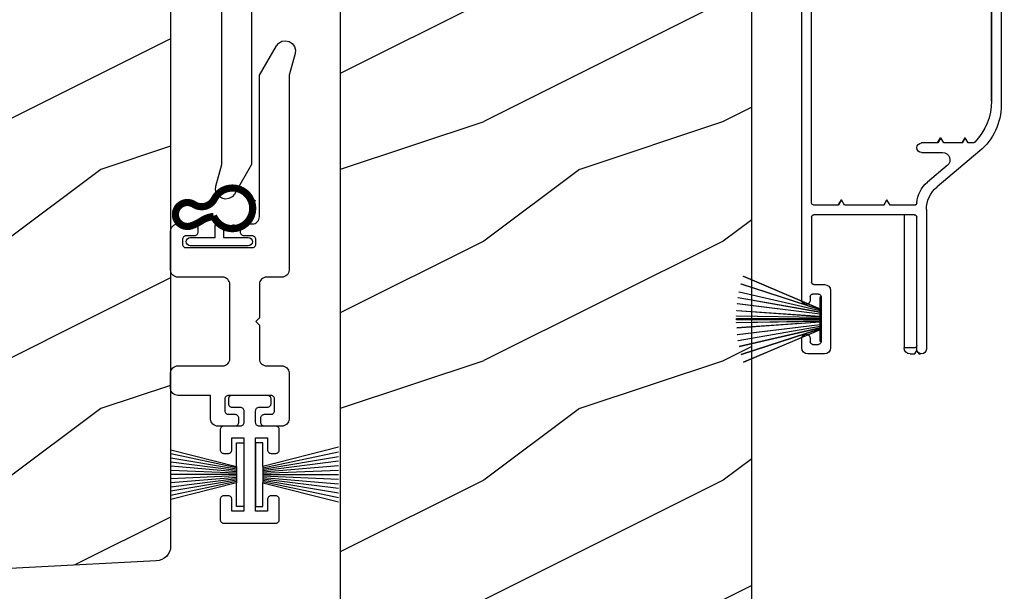
# Model space of a CAD drawing. Extents: x 0 to 136, y 0 to 44.
# Drawn here: x 89 to 94, y 17 to 19 of the extents above; entities that cross this region are included whole.
import ezdxf

# ---------------------------------------------------------------- set-up
doc = ezdxf.new("R2010")
doc.units = 0
doc.header["$LTSCALE"] = 2
doc.header["$MEASUREMENT"] = 0
doc.header["$PDMODE"] = 1
doc.layers.get('0').update_dxf_attribs({"linetype": 'CONTINUOUS'})
doc.layers.get('DEFPOINTS').update_dxf_attribs({"color": 3, "linetype": 'CONTINUOUS'})
doc.layers.add('Dim', color=7, linetype='CONTINUOUS')
doc.styles.get("Standard").update_dxf_attribs({"font": 'arial.ttf'})
doc.dimstyles.get("Standard").update_dxf_attribs({"dimtxt": 0.24, "dimasz": 0.3, "dimexe": 0.0625, "dimexo": 0.18, "dimgap": 0.09, "dimtad": 0, "dimdec": 4, "dimzin": 0, "dimdsep": 46, "dimlunit": 4, "dimtxsty": 'Standard', "dimcen": 0, "dimadec": 5, "dimazin": 0, "dimtfac": 1, "dimtdec": 4, "dimtofl": 0, "dimtmove": 0, "dimatfit": 3, "dimfxl": 1, "dimtolj": 1, "dimtzin": 0, "dimarcsym": 0})
pattern_1 = [(216.8699, (-353.17092, 22.51856), (2.99999992, 2.00000012), [0.5, -4.5]), (206.5651, (-352.5709, 22.21856), (-0.99999916, -1.0000013), [1.118034, -1.118034]), (198.4349, (-352.57092, 21.71856), (-2.00000043, -0.9999984), [0.632456, -2.529822])]

# ---------------------------------------------------------------- blocks, each defined once
blk = doc.blocks.new('A$C161D450B')
at = {"color": 7, "linetype": 'Continuous'}
for p, q in [((0.7668, 0.4971), (0.7662, 0.4913)), ((0.7684, 0.5027), (0.7668, 0.4971)), ((0.7712, 0.5078), (0.7684, 0.5027)), ((0.7749, 0.5123), (0.7712, 0.5078)), ((0.7794, 0.516), (0.7749, 0.5123)), ((0.7845, 0.5187), (0.7794, 0.516)), ((0.7901, 0.5204), (0.7845, 0.5187)), ((0.7958, 0.521), (0.7901, 0.5204)), ((0.959, 0.521), (0.7958, 0.521)), ((0.9648, 0.5204), (0.959, 0.521)), ((0.9703, 0.5187), (0.9648, 0.5204)), ((0.9755, 0.516), (0.9703, 0.5187)), ((0.98, 0.5123), (0.9755, 0.516)), ((0.9836, 0.5078), (0.98, 0.5123)), ((0.9864, 0.5027), (0.9836, 0.5078)), ((0.9881, 0.4971), (0.9864, 0.5027)), ((0.9886, 0.4913), (0.9881, 0.4971)), ((1.36, 0.4971), (1.3594, 0.4913)), ((1.3616, 0.5027), (1.36, 0.4971)), ((1.3644, 0.5078), (1.3616, 0.5027)), ((1.3681, 0.5123), (1.3644, 0.5078)), ((1.3726, 0.516), (1.3681, 0.5123)), ((1.3777, 0.5187), (1.3726, 0.516)), ((1.3833, 0.5204), (1.3777, 0.5187)), ((1.389, 0.521), (1.3833, 0.5204)), ((1.4533, 0.521), (1.389, 0.521)), ((1.4591, 0.5204), (1.4533, 0.521)), ((1.4647, 0.5187), (1.4591, 0.5204)), ((1.4698, 0.516), (1.4647, 0.5187)), ((1.4743, 0.5123), (1.4698, 0.516)), ((1.478, 0.5078), (1.4743, 0.5123)), ((1.4807, 0.5027), (1.478, 0.5078)), ((1.4824, 0.4971), (1.4807, 0.5027)), ((1.483, 0.4913), (1.4824, 0.4971)), ((0.7662, 0.4913), (0.7662, 0.4221)), ((0.8156, 0.4567), (0.8159, 0.4596)), ((0.8156, 0.4221), (0.8156, 0.4567)), ((0.8159, 0.4596), (0.8168, 0.4624)), ((0.8168, 0.4624), (0.8181, 0.465)), ((0.8181, 0.465), (0.82, 0.4672)), ((0.82, 0.4672), (0.8222, 0.469)), ((0.8222, 0.469), (0.8248, 0.4704)), ((0.8248, 0.4704), (0.8276, 0.4713)), ((0.8276, 0.4713), (0.8305, 0.4715)), ((0.8337, 0.4548), (0.8281, 0.4511)), ((0.8305, 0.4715), (0.8502, 0.4715)), ((0.8403, 0.4561), (0.8337, 0.4548)), ((0.847, 0.4548), (0.8403, 0.4561)), ((0.8526, 0.4511), (0.847, 0.4548)), ((0.8502, 0.4715), (0.8531, 0.4713)), ((0.8531, 0.4713), (0.8559, 0.4704)), ((0.8559, 0.4704), (0.8585, 0.469)), ((0.8585, 0.469), (0.8607, 0.4672)), ((0.8607, 0.4672), (0.8626, 0.465)), ((0.8626, 0.465), (0.8639, 0.4624)), ((0.8639, 0.4624), (0.8648, 0.4596)), ((0.8648, 0.4596), (0.8651, 0.4567)), ((0.8651, 0.4567), (0.8651, 0.1799)), ((0.9886, 0.3035), (0.9886, 0.4913)), ((1.3594, 0.4913), (1.3594, 0.3035)), ((1.483, 0.3539), (1.483, 0.4913)), ((0.7662, 0.4221), (0.7665, 0.4192)), ((0.7665, 0.4192), (0.7673, 0.4164)), ((0.7673, 0.4164), (0.7687, 0.4139)), ((0.7687, 0.4139), (0.7705, 0.4116)), ((0.7705, 0.4116), (0.7728, 0.4098)), ((0.809, 0.4098), (0.8113, 0.4116)), ((0.8113, 0.4116), (0.8131, 0.4139)), ((0.8131, 0.4139), (0.8145, 0.4164)), ((0.8145, 0.4164), (0.8153, 0.4192)), ((0.8153, 0.4192), (0.8156, 0.4221)), ((0.8244, 0.4454), (0.823, 0.4388)), ((0.823, 0.4388), (0.823, 0.335)), ((0.8281, 0.4511), (0.8244, 0.4454)), ((0.8563, 0.4454), (0.8526, 0.4511)), ((0.8576, 0.4388), (0.8563, 0.4454)), ((0.8576, 0.1966), (0.8576, 0.4388)), ((0.7728, 0.4098), (0.7753, 0.4084)), ((0.7753, 0.4084), (0.7781, 0.4076)), ((0.7781, 0.4076), (0.781, 0.4073)), ((0.781, 0.4073), (0.8008, 0.4073)), ((0.8008, 0.4073), (0.8037, 0.4076)), ((0.8037, 0.4076), (0.8065, 0.4084)), ((0.8065, 0.4084), (0.809, 0.4098)), ((0.7489, 0.3177), (0.7417, 0.3586)), ((0.823, 0.335), (0.7698, 0.335)), ((1.5818, 0.3539), (1.483, 0.3539)), ((1.5876, 0.3533), (1.5818, 0.3539)), ((1.5932, 0.3516), (1.5876, 0.3533)), ((1.5983, 0.3489), (1.5932, 0.3516)), ((1.6028, 0.3452), (1.5983, 0.3489)), ((1.6065, 0.3407), (1.6028, 0.3452)), ((1.6092, 0.3356), (1.6065, 0.3407)), ((1.6109, 0.33), (1.6092, 0.3356)), ((1.6115, 0.3242), (1.6109, 0.33)), ((0.7704, 0.2555), (0.7825, 0.3004)), ((0.7825, 0.3004), (0.823, 0.3004)), ((0.823, 0.3004), (0.823, 0.1966)), ((0.9892, 0.2977), (0.9886, 0.3035)), ((0.9909, 0.2921), (0.9892, 0.2977)), ((0.9936, 0.287), (0.9909, 0.2921)), ((1.3571, 0.2921), (1.3544, 0.287)), ((1.3588, 0.2977), (1.3571, 0.2921)), ((1.3594, 0.3035), (1.3588, 0.2977)), ((1.4841, 0.2854), (1.4855, 0.288)), ((1.4855, 0.288), (1.4873, 0.2902)), ((1.4873, 0.2902), (1.4896, 0.2921)), ((1.4896, 0.2921), (1.4921, 0.2934)), ((1.4921, 0.2934), (1.4949, 0.2943)), ((1.4949, 0.2943), (1.4978, 0.2946)), ((1.4978, 0.2946), (1.5472, 0.2946)), ((1.5472, 0.2946), (1.5501, 0.2943)), ((1.5501, 0.2943), (1.5529, 0.2934)), ((1.5529, 0.2934), (1.5555, 0.2921)), ((1.5555, 0.2921), (1.5577, 0.2902)), ((1.5577, 0.2902), (1.5596, 0.288)), ((1.5596, 0.288), (1.5609, 0.2854)), ((1.6115, 0.2521), (1.6115, 0.3242)), ((1.6115, 0.2995), (1.6118, 0.3024)), ((1.6118, 0.3024), (1.6126, 0.3052)), ((1.6126, 0.3052), (1.614, 0.3078)), ((1.614, 0.3078), (1.6158, 0.31)), ((1.6158, 0.31), (1.6181, 0.3118)), ((0.9973, 0.2825), (0.9936, 0.287)), ((1.0018, 0.2788), (0.9973, 0.2825)), ((1.0069, 0.2761), (1.0018, 0.2788)), ((1.0125, 0.2744), (1.0069, 0.2761)), ((1.0183, 0.2738), (1.0125, 0.2744)), ((1.3297, 0.2738), (1.0183, 0.2738)), ((1.3355, 0.2744), (1.3297, 0.2738)), ((1.3411, 0.2761), (1.3355, 0.2744)), ((1.3462, 0.2788), (1.3411, 0.2761)), ((1.3507, 0.2825), (1.3462, 0.2788)), ((1.3544, 0.287), (1.3507, 0.2825)), ((1.483, 0.2797), (1.4833, 0.2826)), ((1.483, 0.1018), (1.483, 0.2797)), ((1.4833, 0.2826), (1.4841, 0.2854)), ((1.5609, 0.2854), (1.5618, 0.2826)), ((1.5618, 0.2826), (1.5621, 0.2797)), ((1.5621, 0.2797), (1.5621, 0.2521)), ((1.5621, 0.2521), (1.5623, 0.2492)), ((1.5623, 0.2492), (1.5632, 0.2464)), ((1.6104, 0.2464), (1.6112, 0.2492)), ((1.6112, 0.2492), (1.6115, 0.2521)), ((0.7665, 0.2174), (0.7662, 0.2145)), ((0.7662, 0.2145), (0.7662, 0.1799)), ((0.7673, 0.2202), (0.7665, 0.2174)), ((0.7687, 0.2227), (0.7673, 0.2202)), ((0.7705, 0.225), (0.7687, 0.2227)), ((0.7728, 0.2268), (0.7705, 0.225)), ((0.7753, 0.2282), (0.7728, 0.2268)), ((0.7781, 0.229), (0.7753, 0.2282)), ((0.781, 0.2293), (0.7781, 0.229)), ((0.8008, 0.2293), (0.781, 0.2293)), ((0.8037, 0.229), (0.8008, 0.2293)), ((0.8065, 0.2282), (0.8037, 0.229)), ((0.809, 0.2268), (0.8065, 0.2282)), ((0.8113, 0.225), (0.809, 0.2268)), ((0.8131, 0.2227), (0.8113, 0.225)), ((0.8145, 0.2202), (0.8131, 0.2227)), ((0.8153, 0.2174), (0.8145, 0.2202)), ((0.8156, 0.2145), (0.8153, 0.2174)), ((0.8156, 0.1799), (0.8156, 0.2145)), ((1.5632, 0.2464), (1.5646, 0.2438)), ((1.5646, 0.2438), (1.5664, 0.2416)), ((1.5664, 0.2416), (1.5687, 0.2397)), ((1.5687, 0.2397), (1.5712, 0.2384)), ((1.5712, 0.2384), (1.574, 0.2375)), ((1.574, 0.2375), (1.5769, 0.2372)), ((1.5769, 0.2372), (1.5967, 0.2372)), ((1.5967, 0.2372), (1.5996, 0.2375)), ((1.5996, 0.2375), (1.6023, 0.2384)), ((1.6023, 0.2384), (1.6049, 0.2397)), ((1.6049, 0.2397), (1.6072, 0.2416)), ((1.6072, 0.2416), (1.609, 0.2438)), ((1.609, 0.2438), (1.6104, 0.2464)), ((1.609, 0.2221), (1.6104, 0.2246)), ((0.6669, 0.1681), (0.7098, 0.1862)), ((0.7639, 0.1685), (0.7612, 0.1634)), ((0.7656, 0.1741), (0.7639, 0.1685)), ((0.7662, 0.1799), (0.7656, 0.1741)), ((0.8159, 0.177), (0.8156, 0.1799)), ((0.8168, 0.1742), (0.8159, 0.177)), ((0.8181, 0.1716), (0.8168, 0.1742)), ((0.82, 0.1694), (0.8181, 0.1716)), ((0.8222, 0.1676), (0.82, 0.1694)), ((0.8248, 0.1662), (0.8222, 0.1676)), ((0.823, 0.1966), (0.8244, 0.19)), ((0.8244, 0.19), (0.8281, 0.1844)), ((0.8276, 0.1653), (0.8248, 0.1662)), ((0.8305, 0.1651), (0.8276, 0.1653)), ((0.8281, 0.1844), (0.8337, 0.1806)), ((0.8502, 0.1651), (0.8305, 0.1651)), ((0.8337, 0.1806), (0.8403, 0.1793)), ((0.8403, 0.1793), (0.847, 0.1806)), ((0.847, 0.1806), (0.8526, 0.1844)), ((0.8531, 0.1653), (0.8502, 0.1651)), ((0.8526, 0.1844), (0.8563, 0.19)), ((0.8559, 0.1662), (0.8531, 0.1653)), ((0.8585, 0.1676), (0.8559, 0.1662)), ((0.8563, 0.19), (0.8576, 0.1966)), ((0.8607, 0.1694), (0.8585, 0.1676)), ((0.8626, 0.1716), (0.8607, 0.1694)), ((0.8639, 0.1742), (0.8626, 0.1716)), ((0.8648, 0.177), (0.8639, 0.1742)), ((0.8651, 0.1799), (0.8648, 0.177)), ((1.1592, 0.1502), (1.174, 0.1651)), ((1.174, 0.1651), (1.1888, 0.1502)), ((0.1443, 0.1502), (0.0212, 0.0792)), ((0.7365, 0.1502), (0.1443, 0.1502)), ((0.7423, 0.1508), (0.7365, 0.1502)), ((0.7479, 0.1525), (0.7423, 0.1508)), ((0.753, 0.1552), (0.7479, 0.1525)), ((0.7575, 0.1589), (0.753, 0.1552)), ((0.7612, 0.1634), (0.7575, 0.1589)), ((0.9886, 0.1206), (0.9892, 0.1264)), ((0.9892, 0.1264), (0.9909, 0.1319)), ((0.9909, 0.1319), (0.9936, 0.137)), ((0.9936, 0.137), (0.9973, 0.1415)), ((0.9973, 0.1415), (1.0018, 0.1452)), ((1.0018, 0.1452), (1.0069, 0.148)), ((1.0069, 0.148), (1.0125, 0.1497)), ((1.0125, 0.1497), (1.0183, 0.1502)), ((1.0183, 0.1502), (1.1592, 0.1502)), ((1.1888, 0.1502), (1.3297, 0.1502)), ((1.3297, 0.1502), (1.3355, 0.1497)), ((1.3355, 0.1497), (1.3411, 0.148)), ((1.3411, 0.148), (1.3462, 0.1452)), ((1.3462, 0.1452), (1.3507, 0.1415)), ((1.3507, 0.1415), (1.3544, 0.137)), ((1.3544, 0.137), (1.3571, 0.1319)), ((1.3571, 0.1319), (1.3588, 0.1264)), ((1.3588, 0.1264), (1.3594, 0.1206)), ((1.5623, 0.1324), (1.5621, 0.1295)), ((1.5621, 0.1295), (1.5621, 0.1018)), ((1.5632, 0.1351), (1.5623, 0.1324)), ((1.5646, 0.1377), (1.5632, 0.1351)), ((1.5664, 0.14), (1.5646, 0.1377)), ((1.5687, 0.1418), (1.5664, 0.14)), ((1.5712, 0.1432), (1.5687, 0.1418)), ((1.574, 0.144), (1.5712, 0.1432)), ((1.5769, 0.1443), (1.574, 0.144)), ((1.5967, 0.1443), (1.5769, 0.1443)), ((1.5996, 0.144), (1.5967, 0.1443)), ((1.6023, 0.1432), (1.5996, 0.144)), ((1.6049, 0.1418), (1.6023, 0.1432)), ((1.6072, 0.14), (1.6049, 0.1418)), ((1.609, 0.1377), (1.6072, 0.14)), ((1.6104, 0.1351), (1.609, 0.1377)), ((1.6112, 0.1324), (1.6104, 0.1351)), ((1.6115, 0.1295), (1.6112, 0.1324)), ((1.6115, 0.0563), (1.6115, 0.1295)), ((0.9886, 0.0563), (0.9886, 0.1206)), ((1.3594, 0.1206), (1.3594, 0.0563)), ((1.4833, 0.0989), (1.483, 0.1018)), ((1.4841, 0.0961), (1.4833, 0.0989)), ((1.4855, 0.0935), (1.4841, 0.0961)), ((1.4873, 0.0913), (1.4855, 0.0935)), ((1.4896, 0.0895), (1.4873, 0.0913)), ((1.4921, 0.0881), (1.4896, 0.0895)), ((1.4949, 0.0872), (1.4921, 0.0881)), ((1.4978, 0.087), (1.4949, 0.0872)), ((1.5472, 0.087), (1.4978, 0.087)), ((1.5501, 0.0872), (1.5472, 0.087)), ((1.5529, 0.0881), (1.5501, 0.0872)), ((1.5555, 0.0895), (1.5529, 0.0881)), ((1.5577, 0.0913), (1.5555, 0.0895)), ((1.5596, 0.0935), (1.5577, 0.0913)), ((1.5609, 0.0961), (1.5596, 0.0935)), ((1.5618, 0.0989), (1.5609, 0.0961)), ((1.5621, 0.1018), (1.5618, 0.0989)), ((0.0022, 0.0559), (0, 0.0408)), ((0.0096, 0.0693), (0.0022, 0.0559)), ((0.0212, 0.0792), (0.0096, 0.0693)), ((0.9836, 0.0398), (0.9864, 0.045)), ((0.9864, 0.045), (0.9881, 0.0505)), ((0.9881, 0.0505), (0.9886, 0.0563)), ((1.3594, 0.0563), (1.36, 0.0505)), ((1.36, 0.0505), (1.3616, 0.045)), ((1.3616, 0.045), (1.3644, 0.0398)), ((1.6065, 0.0398), (1.6092, 0.045)), ((1.6092, 0.045), (1.6109, 0.0505)), ((1.6109, 0.0505), (1.6115, 0.0563)), ((0, 0.0408), (0.0033, 0.0259)), ((0.0033, 0.0259), (0.0116, 0.0131)), ((0.0116, 0.0131), (0.024, 0.0041)), ((0.024, 0.0041), (0.0387, 0)), ((0.0387, 0), (0.0539, 0.0014)), ((0.0539, 0.0014), (0.1443, 0.0266)), ((0.1443, 0.0266), (0.959, 0.0266)), ((0.959, 0.0266), (0.9648, 0.0272)), ((0.9648, 0.0272), (0.9703, 0.0289)), ((0.9703, 0.0289), (0.9755, 0.0316)), ((0.9755, 0.0316), (0.98, 0.0353)), ((0.98, 0.0353), (0.9836, 0.0398)), ((1.3644, 0.0398), (1.3681, 0.0353)), ((1.3681, 0.0353), (1.3726, 0.0316)), ((1.3726, 0.0316), (1.3777, 0.0289)), ((1.3777, 0.0289), (1.3833, 0.0272)), ((1.3833, 0.0272), (1.389, 0.0266)), ((1.389, 0.0266), (1.5818, 0.0266)), ((1.5818, 0.0266), (1.5876, 0.0272)), ((1.5876, 0.0272), (1.5932, 0.0289)), ((1.5932, 0.0289), (1.5983, 0.0316)), ((1.5983, 0.0316), (1.6028, 0.0353)), ((1.6028, 0.0353), (1.6065, 0.0398))]:
    blk.add_line(p, q, dxfattribs=at)
at = {"lineweight": 18, "const_width": 0.03}
blk.add_lwpolyline([(0.7323, 0.3419, -4.592592), (0.6618, 0.3385, 0.442317), (0.6844, 0.4237, -1.587194), (0.774, 0.4351, -0.068497), (0.7539, 0.3941, 0.123128), (0.7347, 0.3414, 0.498118)], format="xyb", dxfattribs=at)
blk = doc.blocks.new('A$C7F8D3A1C')
at = {"color": 7, "linetype": 'Continuous'}
for p, q in [((0.1377, 0.246), (0.1405, 0.2469)), ((0.1405, 0.2469), (0.1434, 0.2472)), ((0.1434, 0.2472), (0.2274, 0.2472)), ((0.2274, 0.2472), (0.2303, 0.2469)), ((0.2303, 0.2469), (0.2331, 0.246)), ((0.4293, 0.246), (0.4321, 0.2469)), ((0.4321, 0.2469), (0.435, 0.2472)), ((0.435, 0.2472), (0.5191, 0.2472)), ((0.5191, 0.2472), (0.5219, 0.2469)), ((0.5219, 0.2469), (0.5247, 0.246)), ((0.0011, 0.2034), (0.0025, 0.206)), ((0.0025, 0.206), (0.0043, 0.2082)), ((0.0043, 0.2082), (0.0066, 0.2101)), ((0.0066, 0.2101), (0.0092, 0.2114)), ((0.0092, 0.2114), (0.0119, 0.2123)), ((0.0119, 0.2123), (0.0148, 0.2126)), ((0.0148, 0.2126), (0.0346, 0.2126)), ((0.0346, 0.2126), (0.0375, 0.2123)), ((0.0375, 0.2123), (0.0403, 0.2114)), ((0.0403, 0.2114), (0.0428, 0.2101)), ((0.0428, 0.2101), (0.0451, 0.2082)), ((0.0451, 0.2082), (0.0469, 0.206)), ((0.0469, 0.206), (0.0483, 0.2034)), ((0.1285, 0.1631), (0.1285, 0.2323)), ((0.1351, 0.2447), (0.1377, 0.246)), ((0.2331, 0.246), (0.2356, 0.2447)), ((0.2356, 0.2447), (0.2379, 0.2428)), ((0.2379, 0.2428), (0.2397, 0.2406)), ((0.2397, 0.2406), (0.2411, 0.238)), ((0.2411, 0.2069), (0.2397, 0.2043)), ((0.2411, 0.238), (0.2419, 0.2352)), ((0.2419, 0.2097), (0.2411, 0.2069)), ((0.2419, 0.2352), (0.2422, 0.2323)), ((0.2422, 0.2126), (0.2419, 0.2097)), ((0.2422, 0.2323), (0.2422, 0.2126)), ((0.4202, 0.2323), (0.4205, 0.2352)), ((0.4202, 0.2126), (0.4202, 0.2323)), ((0.4205, 0.2097), (0.4202, 0.2126)), ((0.4205, 0.2352), (0.4213, 0.238)), ((0.4213, 0.2069), (0.4205, 0.2097)), ((0.4213, 0.238), (0.4227, 0.2406)), ((0.4227, 0.2043), (0.4213, 0.2069)), ((0.4227, 0.2406), (0.4245, 0.2428)), ((0.4245, 0.2428), (0.4268, 0.2447)), ((0.4268, 0.2447), (0.4293, 0.246)), ((0.5247, 0.246), (0.5273, 0.2447)), ((0.5273, 0.2447), (0.5295, 0.2428)), ((0.5295, 0.2428), (0.5314, 0.2406)), ((0.5314, 0.2406), (0.5328, 0.238)), ((0.5328, 0.238), (0.5336, 0.2352)), ((0.5336, 0.2352), (0.5339, 0.2323)), ((0.5339, 0.2323), (0.5339, 0.0148)), ((0, 0.1977), (0.0003, 0.2006)), ((0, 0.0494), (0, 0.1977)), ((0.0003, 0.2006), (0.0011, 0.2034)), ((0.0483, 0.2034), (0.0491, 0.2006)), ((0.0491, 0.2006), (0.0494, 0.1977)), ((0.0494, 0.1977), (0.0494, 0.1631)), ((0.2274, 0.1977), (0.178, 0.1977)), ((0.178, 0.1977), (0.178, 0.1483)), ((0.2303, 0.198), (0.2274, 0.1977)), ((0.2331, 0.1989), (0.2303, 0.198)), ((0.2356, 0.2002), (0.2331, 0.1989)), ((0.2379, 0.2021), (0.2356, 0.2002)), ((0.2397, 0.2043), (0.2379, 0.2021)), ((0.4245, 0.2021), (0.4227, 0.2043)), ((0.4268, 0.2002), (0.4245, 0.2021)), ((0.4293, 0.1989), (0.4268, 0.2002)), ((0.4321, 0.198), (0.4293, 0.1989)), ((0.435, 0.1977), (0.4321, 0.198)), ((0.4844, 0.1977), (0.435, 0.1977)), ((0.4844, 0.1483), (0.4844, 0.1977)), ((0.0494, 0.1631), (0.0497, 0.1602)), ((0.0497, 0.1602), (0.0506, 0.1575)), ((0.0506, 0.1575), (0.0519, 0.1549)), ((0.0519, 0.1549), (0.0538, 0.1526)), ((0.0538, 0.1526), (0.056, 0.1508)), ((0.056, 0.1508), (0.0586, 0.1494)), ((0.0586, 0.1494), (0.0614, 0.1486)), ((0.0614, 0.1486), (0.0643, 0.1483)), ((0.0643, 0.1483), (0.1137, 0.1483)), ((0.1137, 0.1483), (0.1166, 0.1486)), ((0.1166, 0.1486), (0.1194, 0.1494)), ((0.1194, 0.1494), (0.1219, 0.1508)), ((0.1219, 0.1508), (0.1242, 0.1526)), ((0.1242, 0.1526), (0.126, 0.1549)), ((0.1274, 0.1575), (0.1282, 0.1602)), ((0.1282, 0.1602), (0.1285, 0.1631)), ((0.178, 0.1483), (0.4844, 0.1483)), ((0.0497, 0.0869), (0.0494, 0.084)), ((0.0494, 0.084), (0.0494, 0.0494)), ((0.0506, 0.0897), (0.0497, 0.0869)), ((0.0519, 0.0923), (0.0506, 0.0897)), ((0.0538, 0.0945), (0.0519, 0.0923)), ((0.056, 0.0964), (0.0538, 0.0945)), ((0.0586, 0.0977), (0.056, 0.0964)), ((0.0614, 0.0986), (0.0586, 0.0977)), ((0.0643, 0.0989), (0.0614, 0.0986)), ((0.1137, 0.0989), (0.0643, 0.0989)), ((0.1166, 0.0986), (0.1137, 0.0989)), ((0.1194, 0.0977), (0.1166, 0.0986)), ((0.1219, 0.0964), (0.1194, 0.0977)), ((0.1242, 0.0945), (0.1219, 0.0964)), ((0.126, 0.0923), (0.1242, 0.0945)), ((0.1274, 0.0897), (0.126, 0.0923)), ((0.1282, 0.0869), (0.1274, 0.0897)), ((0.1285, 0.084), (0.1282, 0.0869)), ((0.1285, 0.0148), (0.1285, 0.084)), ((0.4844, 0.0989), (0.178, 0.0989)), ((0.178, 0.0989), (0.178, 0.0494)), ((0.4844, 0.0494), (0.4844, 0.0989)), ((0.0003, 0.0465), (0, 0.0494)), ((0.0011, 0.0438), (0.0003, 0.0465)), ((0.0025, 0.0412), (0.0011, 0.0438)), ((0.0043, 0.0389), (0.0025, 0.0412)), ((0.0469, 0.0412), (0.0451, 0.0389)), ((0.0483, 0.0438), (0.0469, 0.0412)), ((0.0491, 0.0465), (0.0483, 0.0438)), ((0.0494, 0.0494), (0.0491, 0.0465)), ((0.178, 0.0494), (0.2274, 0.0494)), ((0.2274, 0.0494), (0.2303, 0.0491)), ((0.2303, 0.0491), (0.2331, 0.0483)), ((0.2331, 0.0483), (0.2356, 0.0469)), ((0.2356, 0.0469), (0.2379, 0.0451)), ((0.2379, 0.0451), (0.2397, 0.0428)), ((0.2397, 0.0428), (0.2411, 0.0403)), ((0.4213, 0.0403), (0.4227, 0.0428)), ((0.4227, 0.0428), (0.4245, 0.0451)), ((0.4245, 0.0451), (0.4268, 0.0469)), ((0.4268, 0.0469), (0.4293, 0.0483)), ((0.4293, 0.0483), (0.4321, 0.0491)), ((0.4321, 0.0491), (0.435, 0.0494)), ((0.435, 0.0494), (0.4844, 0.0494)), ((0.0066, 0.0371), (0.0043, 0.0389)), ((0.0092, 0.0357), (0.0066, 0.0371)), ((0.0119, 0.0349), (0.0092, 0.0357)), ((0.0148, 0.0346), (0.0119, 0.0349)), ((0.0346, 0.0346), (0.0148, 0.0346)), ((0.0375, 0.0349), (0.0346, 0.0346)), ((0.0403, 0.0357), (0.0375, 0.0349)), ((0.0428, 0.0371), (0.0403, 0.0357)), ((0.0451, 0.0389), (0.0428, 0.0371)), ((0.1288, 0.0119), (0.1285, 0.0148)), ((0.1297, 0.0092), (0.1288, 0.0119)), ((0.131, 0.0066), (0.1297, 0.0092)), ((0.1329, 0.0043), (0.131, 0.0066)), ((0.1351, 0.0025), (0.1329, 0.0043)), ((0.1377, 0.0011), (0.1351, 0.0025)), ((0.1405, 0.0003), (0.1377, 0.0011)), ((0.1434, 0), (0.1405, 0.0003)), ((0.2303, 0.0003), (0.2274, 0)), ((0.2331, 0.0011), (0.2303, 0.0003)), ((0.2356, 0.0025), (0.2331, 0.0011)), ((0.2379, 0.0043), (0.2356, 0.0025)), ((0.2397, 0.0066), (0.2379, 0.0043)), ((0.2411, 0.0092), (0.2397, 0.0066)), ((0.2411, 0.0403), (0.2419, 0.0375)), ((0.2419, 0.0119), (0.2411, 0.0092)), ((0.2419, 0.0375), (0.2422, 0.0346)), ((0.2422, 0.0148), (0.2419, 0.0119)), ((0.2422, 0.0346), (0.2422, 0.0148)), ((0.4202, 0.0346), (0.4205, 0.0375)), ((0.4202, 0.0148), (0.4202, 0.0346)), ((0.4205, 0.0119), (0.4202, 0.0148)), ((0.4205, 0.0375), (0.4213, 0.0403)), ((0.4213, 0.0092), (0.4205, 0.0119)), ((0.4227, 0.0066), (0.4213, 0.0092)), ((0.4245, 0.0043), (0.4227, 0.0066)), ((0.4268, 0.0025), (0.4245, 0.0043)), ((0.4293, 0.0011), (0.4268, 0.0025)), ((0.4321, 0.0003), (0.4293, 0.0011)), ((0.435, 0), (0.4321, 0.0003)), ((0.5219, 0.0003), (0.5191, 0)), ((0.5247, 0.0011), (0.5219, 0.0003)), ((0.5273, 0.0025), (0.5247, 0.0011)), ((0.5295, 0.0043), (0.5273, 0.0025)), ((0.5314, 0.0066), (0.5295, 0.0043)), ((0.5328, 0.0092), (0.5314, 0.0066)), ((0.5336, 0.0119), (0.5328, 0.0092)), ((0.5339, 0.0148), (0.5336, 0.0119)), ((0.2274, 0), (0.1434, 0)), ((0.5191, 0), (0.435, 0))]:
    blk.add_line(p, q, dxfattribs=at)
blk = doc.blocks.new('A$C4315573B')
at = {"color": 7, "linetype": 'Continuous'}
for p, q in [((2.7784, 1.8605), (2.688, 1.8353)), ((2.7936, 1.8619), (2.7784, 1.8605)), ((2.8083, 1.8578), (2.7936, 1.8619)), ((2.8206, 1.8488), (2.8083, 1.8578)), ((2.688, 1.8353), (1.8738, 1.8353)), ((2.829, 1.836), (2.8206, 1.8488)), ((2.8323, 1.8211), (2.829, 1.836)), ((2.8301, 1.806), (2.8323, 1.8211)), ((2.688, 1.7117), (2.8111, 1.7827)), ((2.8111, 1.7827), (2.8227, 1.7926)), ((2.8227, 1.7926), (2.8301, 1.806)), ((2.029, 1.7117), (2.688, 1.7117))]:
    blk.add_line(p, q, dxfattribs=at)
blk = doc.blocks.new('A$C13140BEF')
at = {"color": 7, "linetype": 'Continuous'}
for p, q in [((0.0293, 0.3053), (0.0989, 0.0297)), ((0.1681, 0.0297), (0.2376, 0.3053)), ((0.0989, 0.0297), (0, 0.0297)), ((0, 0.0297), (0, 0)), ((0, 0), (0.2669, 0)), ((0.2669, 0.0297), (0.1681, 0.0297)), ((0.2669, 0), (0.2669, 0.0297))]:
    blk.add_line(p, q, dxfattribs=at)
blk.add_line((0.2376, 0.3053), (0.0293, 0.3053))
at = {"linetype": 'Continuous'}
for p, q in [((0.1046, 0.0297), (0.0467, 0.3053)), ((0.1104, 0.0297), (0.064, 0.3053)), ((0.1162, 0.0297), (0.0814, 0.3053)), ((0.1219, 0.0297), (0.0988, 0.3053)), ((0.1277, 0.0297), (0.1161, 0.3053)), ((0.1335, 0.0297), (0.1335, 0.3053)), ((0.1392, 0.0297), (0.1508, 0.3053)), ((0.145, 0.0297), (0.1682, 0.3053)), ((0.1508, 0.0297), (0.1855, 0.3053)), ((0.1565, 0.0297), (0.2029, 0.3053)), ((0.1623, 0.0297), (0.2203, 0.3053)), ((0.0989, 0.0297), (0.1681, 0.0297))]:
    blk.add_line(p, q, dxfattribs=at)
blk = doc.blocks.new('A$C693B3D92')
at = {"color": 7, "linetype": 'Continuous'}
for p, q in [((0, 0.3162), (0, 0.3458)), ((0, 0.3458), (0.2669, 0.3458)), ((0.2669, 0.3458), (0.2669, 0.3162)), ((0.0989, 0.3162), (0, 0.3162)), ((0.0191, 0), (0.0989, 0.3162)), ((0.2669, 0.3162), (0.1681, 0.3162)), ((0.1681, 0.3162), (0.2478, 0))]:
    blk.add_line(p, q, dxfattribs=at)
at = {"linetype": 'Continuous'}
for p, q in [((0.1046, 0.3162), (0.0382, 0)), ((0.1104, 0.3162), (0.0572, 0)), ((0.1162, 0.3162), (0.0763, 0)), ((0.1219, 0.3162), (0.0953, 0)), ((0.0989, 0.3162), (0.1681, 0.3162)), ((0.1277, 0.3162), (0.1144, 0)), ((0.1335, 0.3162), (0.1335, 0)), ((0.1392, 0.3162), (0.1525, 0)), ((0.145, 0.3162), (0.1716, 0)), ((0.1508, 0.3162), (0.1907, 0)), ((0.1565, 0.3162), (0.2097, 0)), ((0.1623, 0.3162), (0.2288, 0))]:
    blk.add_line(p, q, dxfattribs=at)
blk = doc.blocks.new('*D694')
at = {"layer": 'DEFPOINTS', "color": 0, "transparency": 16777216}
for p in [(89.6072, 22.1567), (95.9705, 22.1567), (92.0323, 15.772)]:
    blk.add_point(p, dxfattribs=at)
at = {"layer": 'Dim', "color": 0, "lineweight": -2, "transparency": 16777216}
for p, q in [((89.7872, 22.1567), (96.033, 22.1567)), ((95.9705, 21.8567), (95.9705, 19.2801)), ((95.9705, 16.072), (95.9705, 18.6487)), ((92.2123, 15.772), (96.033, 15.772))]:
    blk.add_line(p, q, dxfattribs=at)
at = {"layer": 'Dim', "color": 0, "transparency": 16777216}
for points in [[(95.9205, 21.8567), (96.0205, 21.8567), (95.9705, 22.1567)], [(95.9205, 16.072), (96.0205, 16.072), (95.9705, 15.772)]]:
    blk.add_solid(points, dxfattribs=at)
at = {"layer": 'Dim', "color": 0, "transparency": 16777216, "insert": (95.9705, 18.9644), "char_height": 0.24, "attachment_point": 5, "rotation": 90}
blk.add_mtext('\\A1;6{\\H1x;\\S3/8;}"', dxfattribs=at)
blk = doc.blocks.new('*D699')
at = {"layer": 'DEFPOINTS', "color": 0, "transparency": 16777216}
for p in [(89.7882, 22.0814), (94.9705, 22.0814), (92.2158, 15.8474)]:
    blk.add_point(p, dxfattribs=at)
at = {"layer": 'Dim', "color": 0, "lineweight": -2, "transparency": 16777216}
for p, q in [((89.9682, 22.0814), (95.033, 22.0814)), ((94.9705, 21.7814), (94.9705, 19.284)), ((94.9705, 16.1474), (94.9705, 18.6448)), ((92.3958, 15.8474), (95.033, 15.8474))]:
    blk.add_line(p, q, dxfattribs=at)
at = {"layer": 'Dim', "color": 0, "transparency": 16777216}
for points in [[(94.9205, 21.7814), (95.0205, 21.7814), (94.9705, 22.0814)], [(94.9205, 16.1474), (95.0205, 16.1474), (94.9705, 15.8474)]]:
    blk.add_solid(points, dxfattribs=at)
at = {"layer": 'Dim', "color": 0, "transparency": 16777216, "insert": (94.9705, 18.9644), "char_height": 0.24, "attachment_point": 5, "rotation": 90}
blk.add_mtext('\\A1;6{\\H1x;\\S1/4;}"', dxfattribs=at)
blk = doc.blocks.new('A$C33150D6F')
for p, q in [((1.703, 1.1105), (1.702, 1.1103)), ((1.8103, 0.78), (1.703, 1.1105)), ((1.7366, 1.1185), (1.7356, 1.1183)), ((1.7356, 1.1183), (1.8137, 0.78)), ((1.8148, 0.78), (1.7366, 1.1185)), ((1.7605, 1.1229), (1.7595, 1.1227)), ((1.7595, 1.1227), (1.8199, 0.78)), ((1.8209, 0.78), (1.7605, 1.1229)), ((1.7856, 1.1263), (1.7846, 1.1262)), ((1.7846, 1.1262), (1.8271, 0.78)), ((1.8281, 0.78), (1.7856, 1.1263)), ((1.8146, 1.1289), (1.8136, 1.1288)), ((1.8136, 1.1288), (1.838, 0.78)), ((1.839, 0.78), (1.8146, 1.1289)), ((1.8355, 1.1298), (1.8416, 0.78)), ((1.8365, 1.1298), (1.8355, 1.1298)), ((1.8426, 0.78), (1.8365, 1.1298)), ((1.8475, 1.13), (1.8475, 0.78)), ((1.8525, 0.78), (1.8525, 1.13)), ((1.8635, 1.1298), (1.8574, 0.78)), ((1.8584, 0.78), (1.8645, 1.1298)), ((1.8854, 1.1289), (1.861, 0.78)), ((1.862, 0.78), (1.8864, 1.1288)), ((1.8645, 1.1298), (1.8635, 1.1298)), ((1.9144, 1.1263), (1.8719, 0.78)), ((1.8729, 0.78), (1.9154, 1.1262)), ((1.9395, 1.1229), (1.8791, 0.78)), ((1.8801, 0.78), (1.9405, 1.1227)), ((1.9634, 1.1185), (1.8852, 0.78)), ((1.8864, 1.1288), (1.8854, 1.1289)), ((1.8863, 0.78), (1.9644, 1.1183)), ((1.997, 1.1105), (1.8896, 0.78)), ((1.9154, 1.1262), (1.9144, 1.1263)), ((1.9405, 1.1227), (1.9395, 1.1229)), ((1.9644, 1.1183), (1.9634, 1.1185)), ((1.998, 1.1103), (1.997, 1.1105)), ((1.6711, 1.1009), (1.6701, 1.1006)), ((1.6701, 1.1006), (1.8062, 0.78)), ((1.8073, 0.78), (1.6711, 1.1009)), ((1.702, 1.1103), (1.8093, 0.78)), ((1.8907, 0.78), (1.998, 1.1103)), ((2.0289, 1.1009), (1.8927, 0.78)), ((1.8938, 0.78), (2.0299, 1.1006)), ((2.0299, 1.1006), (2.0289, 1.1009)), ((0.245, 0.8258), (0.245, 0.7443)), ((1.7705, 0.8568), (0.276, 0.8568)), ((1.97, 0.8568), (1.9305, 0.8568)), ((1.995, 0.7618), (1.995, 0.8318)), ((0.285, 0.8063), (0.285, 0.704)), ((1.363, 0.8163), (0.295, 0.8163)), ((1.373, 0.704), (1.373, 0.8063)), ((1.413, 0.3868), (1.413, 0.8063)), ((1.423, 0.8163), (1.695, 0.8163)), ((1.705, 0.8063), (1.705, 0.7618)), ((1.745, 0.7868), (1.745, 0.8118)), ((1.755, 0.8218), (1.7705, 0.8218)), ((1.9305, 0.8218), (1.945, 0.8218)), ((1.955, 0.8118), (1.955, 0.7868)), ((1.945, 0.7768), (1.755, 0.7768)), ((1.7566, 0.78), (1.7566, 0.7768)), ((1.8062, 0.78), (1.7566, 0.78)), ((1.7566, 0.7768), (1.9434, 0.7768)), ((1.8093, 0.78), (1.8073, 0.78)), ((1.8137, 0.78), (1.8103, 0.78)), ((1.8199, 0.78), (1.8148, 0.78)), ((1.8271, 0.78), (1.8209, 0.78)), ((1.838, 0.78), (1.8281, 0.78)), ((1.8416, 0.78), (1.839, 0.78)), ((1.8475, 0.78), (1.8426, 0.78)), ((1.8574, 0.78), (1.8525, 0.78)), ((1.861, 0.78), (1.8584, 0.78)), ((1.8719, 0.78), (1.862, 0.78)), ((1.8791, 0.78), (1.8729, 0.78)), ((1.8852, 0.78), (1.8801, 0.78)), ((1.8896, 0.78), (1.8863, 0.78)), ((1.8927, 0.78), (1.8907, 0.78)), ((1.9434, 0.78), (1.8938, 0.78)), ((1.9434, 0.7768), (1.9434, 0.78)), ((0, 0.7033), (0, 0.5083)), ((0.235, 0.7343), (0.031, 0.7343)), ((0.307, 0.6918), (0.285, 0.7045)), ((0.285, 0.704), (0.307, 0.6913)), ((1.373, 0.7045), (1.351, 0.6918)), ((1.351, 0.6913), (1.373, 0.704)), ((1.73, 0.7368), (1.97, 0.7368)), ((0.04, 0.5683), (0.04, 0.6843)), ((0.05, 0.6943), (0.235, 0.6943)), ((0.13, 0.6938), (0.05, 0.6938)), ((0.11, 0.6738), (0.11, 0.4728)), ((0.225, 0.6938), (0.13, 0.6938)), ((0.235, 0.6938), (0.225, 0.6938)), ((0.2423, 0.6838), (0.245, 0.6838)), ((0.245, 0.6843), (0.245, 0.4298)), ((0.245, 0.4728), (0.245, 0.6738)), ((0.307, 0.6913), (0.285, 0.6786)), ((0.285, 0.6786), (0.285, 0.514)), ((0.3066, 0.6915), (0.307, 0.6918)), ((1.351, 0.6918), (1.3514, 0.6915)), ((1.373, 0.6786), (1.351, 0.6913)), ((1.373, 0.514), (1.373, 0.6786)), ((0.1, 0.5583), (0.05, 0.5583)), ((0.11, 0.5083), (0.11, 0.5483)), ((0.307, 0.5018), (0.285, 0.5145)), ((0.285, 0.514), (0.307, 0.5013)), ((0.307, 0.5013), (0.285, 0.4886)), ((0.3066, 0.5015), (0.307, 0.5018)), ((1.373, 0.5145), (1.351, 0.5018)), ((1.351, 0.5013), (1.373, 0.514)), ((1.351, 0.5018), (1.3514, 0.5015)), ((1.373, 0.4886), (1.351, 0.5013)), ((0.13, 0.4528), (0.225, 0.4528)), ((0.285, 0.4886), (0.285, 0.423)), ((1.373, 0.3864), (1.373, 0.4886)), ((1.413, 0.4298), (1.97, 0.4298)), ((1.97, 0.3868), (1.97, 0.4298)), ((0.3312, 0.3768), (0.37, 0.3768)), ((1.975, 0.3768), (1.423, 0.3768)), ((1.995, 0.3855), (1.98, 0.3768)), ((1.98, 0.3768), (1.9826, 0.3753)), ((1.9872, 0.3726), (1.995, 0.3681)), ((1.995, 0.4048), (1.995, 0.3855)), ((0.338, 0.3368), (0.37, 0.3368)), ((1.113, 0.2894), (1.113, 0.3568)), ((1.153, 0.3568), (1.153, 0.2692)), ((1.2077, 0.2493), (1.2772, 0.3321)), ((1.3917, 0.3368), (1.975, 0.3368)), ((1.995, 0.3681), (1.995, 0.3618)), ((0.401, 0.3058), (0.401, 0.1644)), ((0.441, 0.3058), (0.441, 0.2894)), ((0.463, 0.2771), (0.441, 0.2898)), ((0.441, 0.2894), (0.463, 0.2767)), ((1.113, 0.2898), (1.091, 0.2771)), ((1.091, 0.2767), (1.113, 0.2894)), ((1.1462, 0.1137), (1.2959, 0.2921)), ((0.463, 0.2767), (0.441, 0.264)), ((0.441, 0.264), (0.441, 0.1871)), ((0.4627, 0.2769), (0.463, 0.2771)), ((1.091, 0.2771), (1.0913, 0.2769)), ((1.113, 0.264), (1.091, 0.2767)), ((1.113, 0.1871), (1.113, 0.264)), ((0.463, 0.1748), (0.441, 0.1875)), ((0.441, 0.1871), (0.463, 0.1744)), ((0.463, 0.1744), (0.4417, 0.1621)), ((0.4627, 0.1746), (0.463, 0.1748)), ((1.113, 0.1875), (1.091, 0.1748)), ((1.091, 0.1744), (1.113, 0.1871)), ((1.091, 0.1748), (1.0913, 0.1746)), ((1.113, 0.1617), (1.091, 0.1744)), ((1.113, 0.142), (1.113, 0.1617)), ((0.9363, 0.0648), (0.551, 0.0648)), ((0.551, 0.0644), (0.936, 0.0644)), ((0.541, 0.0244), (0.9547, 0.0244))]:
    blk.add_line(p, q)
for centre, radius, start, end in [((1.85, 0.565), 0.565, 89.7465, 90.2535), ((0.276, 0.8258), 0.031, 90, 180), ((1.7705, 0.8393), 0.0175, 270, 90), ((1.9305, 0.8393), 0.0175, 90, 270), ((1.97, 0.8318), 0.025, 0, 90), ((0.295, 0.8063), 0.01, 90, 180), ((1.363, 0.8063), 0.01, 0, 90), ((1.423, 0.8063), 0.01, 90, 180), ((1.695, 0.8063), 0.01, 0, 90), ((1.755, 0.8118), 0.01, 90, 180), ((1.755, 0.7868), 0.01, 180, 270), ((1.945, 0.8118), 0.01, 0, 90), ((1.945, 0.7868), 0.01, 270, 0), ((0.235, 0.7443), 0.01, 270, 0), ((1.73, 0.7618), 0.025, 180, 270), ((1.97, 0.7618), 0.025, 270, 0), ((0.031, 0.7033), 0.031, 90, 180), ((0.05, 0.6843), 0.01, 90, 180), ((0.05, 0.6838), 0.01, 90, 180), ((0.13, 0.6738), 0.02, 90, 180), ((0.225, 0.6738), 0.02, 0, 90), ((0.235, 0.6843), 0.01, 0, 90), ((0.235, 0.6838), 0.01, 0, 90), ((0.05, 0.5683), 0.01, 180, 270), ((0.1, 0.5483), 0.01, 0, 90), ((0.055, 0.5083), 0.055, 180, 0), ((0.055, 0.5078), 0.055, 180, 0), ((0.13, 0.4728), 0.02, 180, 270), ((0.225, 0.4728), 0.02, 270, 0), ((0.338, 0.4298), 0.093, 180, 270), ((0.3312, 0.423), 0.0462, 180, 270), ((1.97, 0.4048), 0.025, 0, 90), ((0.37, 0.3058), 0.071, 0, 90), ((1.133, 0.3568), 0.02, 0, 180), ((1.373, 0.2518), 0.125, 94.248, 140), ((1.3625, 0.3869), 0.0105, 274.4315, 0), ((1.363, 0.3864), 0.01, 274.248, 0), ((1.4235, 0.3873), 0.0105, 180, 270), ((1.423, 0.3868), 0.01, 180, 270), ((1.96, 0.3868), 0.01, 270, 0), ((1.975, 0.3568), 0.02, 270, 90), ((0.37, 0.3058), 0.031, 360, 90), ((1.3917, 0.2118), 0.125, 90, 140), ((1.184, 0.2692), 0.031, 180, 320), ((0.541, 0.1644), 0.14, 180, 270), ((0.551, 0.1748), 0.11, 186.4218, 270), ((0.551, 0.1744), 0.11, 186.4218, 270), ((0.936, 0.3144), 0.25, 270, 314.0937), ((0.9363, 0.3148), 0.25, 270, 313.9822), ((1.103, 0.1421), 0.01, 313.9822, 0), ((1.103, 0.142), 0.01, 314.0937, 0), ((0.9547, 0.2744), 0.25, 270, 320)]:
    blk.add_arc(centre, radius, start, end)

msp = doc.modelspace()

# ---------------------------------------------------------------- hatches: boundary and pattern name
h = msp.add_hatch()
h.set_pattern_fill('WOOD2', color=256, pattern_type=2)
h.set_pattern_definition(pattern_1)
edge = h.paths.add_edge_path(flags=0)
edge.add_line((89.61868, 21.61238), (89.61868, 22.01838))
edge.add_line((89.61868, 22.01838), (89.62088, 22.08139))
edge.add_line((89.62088, 22.08139), (89.78822, 22.08139))
edge.add_line((89.78822, 22.08139), (89.79151, 21.98722))
edge.add_line((89.79151, 21.98722), (89.82627, 21.98252))
edge.add_line((89.82627, 21.98252), (89.85955, 21.97144))
edge.add_line((89.85955, 21.97144), (89.89019, 21.95437))
edge.add_line((89.89019, 21.95437), (89.91713, 21.93191))
edge.add_line((89.91713, 21.93191), (89.93943, 21.90483))
edge.add_line((89.93943, 21.90483), (89.95631, 21.87408))
edge.add_line((89.95631, 21.87408), (89.96718, 21.84073))
edge.add_line((89.96718, 21.84073), (89.97167, 21.80594))
edge.add_line((89.97167, 21.80594), (89.97951, 21.58138))
edge.add_line((89.97951, 21.58138), (90.07351, 21.58138))
edge.add_line((90.07351, 21.58138), (90.12235, 21.53254))
edge.add_line((90.12235, 21.53254), (90.12235, 16.94389))
edge.add_arc((90.06235, 16.94389), 0.06, 270, 360, ccw=False)
edge.add_line((90.06235, 16.88389), (88.46964, 16.80041))
edge.add_arc((88.46635, 16.86333), 0.063, 180, 273.00002, ccw=False)
edge.add_line((88.40335, 16.86333), (88.40335, 21.55473))
edge.add_line((88.40335, 21.55473), (88.43535, 21.58673))
edge.add_line((88.43535, 21.58673), (89.60469, 21.58673))
edge.add_line((89.60469, 21.58673), (89.60559, 21.61238))
edge.add_line((89.60559, 21.61238), (89.69837, 21.61238))
edge.add_line((89.69837, 21.61238), (89.69837, 21.67182))
edge.add_line((89.69837, 21.67182), (89.66568, 21.73738))
edge.add_line((89.66568, 21.73738), (89.64968, 21.73738))
edge.add_line((89.64968, 21.73738), (89.64968, 21.86238))
edge.add_line((89.64968, 21.86238), (89.66568, 21.86238))
edge.add_line((89.66568, 21.86238), (89.66568, 21.90938))
edge.add_line((89.66568, 21.90938), (89.61868, 22.01838))
edge = h.paths.add_edge_path(flags=17)
edge.add_line((89.66568, 21.90938), (89.61868, 22.01838))
edge.add_line((89.61868, 22.01838), (89.62088, 22.08139))
edge.add_line((89.62088, 22.08139), (89.78822, 22.08139))
edge.add_line((89.78822, 22.08139), (89.79151, 21.98722))
edge.add_line((89.79151, 21.98722), (89.82627, 21.98252))
edge.add_line((89.82627, 21.98252), (89.85955, 21.97144))
edge.add_line((89.85955, 21.97144), (89.89019, 21.95437))
edge.add_line((89.89019, 21.95437), (89.91713, 21.93191))
edge.add_line((89.91713, 21.93191), (89.93943, 21.90483))
edge.add_line((89.93943, 21.90483), (89.95631, 21.87408))
edge.add_line((89.95631, 21.87408), (89.96718, 21.84073))
edge.add_line((89.96718, 21.84073), (89.97167, 21.80594))
edge.add_line((89.97167, 21.80594), (89.97951, 21.58138))
edge.add_line((89.97951, 21.58138), (90.07351, 21.58138))
edge.add_line((90.07351, 21.58138), (90.12235, 21.53254))
edge.add_line((90.12235, 21.53254), (90.12235, 16.94389))
edge.add_arc((90.06235, 16.94389), 0.06, 270, 360, ccw=False)
edge.add_line((90.06235, 16.88389), (88.46964, 16.80041))
edge.add_arc((88.46635, 16.86333), 0.063, 180, 273.00002, ccw=False)
edge.add_line((88.40335, 16.86333), (88.40335, 21.55473))
edge.add_line((88.40335, 21.55473), (88.43535, 21.58673))
edge.add_line((88.43535, 21.58673), (89.60469, 21.58673))
edge.add_line((89.60469, 21.58673), (89.60559, 21.61238))
edge.add_line((89.60559, 21.61238), (89.69837, 21.61238))
edge.add_line((89.69837, 21.61238), (89.69837, 21.67182))
edge.add_line((89.69837, 21.67182), (89.66568, 21.73738))
edge.add_line((89.66568, 21.73738), (89.64968, 21.73738))
edge.add_line((89.64968, 21.73738), (89.64968, 21.86238))
edge.add_line((89.64968, 21.86238), (89.66568, 21.86238))
edge.add_line((89.66568, 21.86238), (89.66568, 21.90938))
edge = h.paths.add_edge_path(flags=17)
edge.add_line((89.66568, 21.90938), (89.61868, 22.01838))
edge.add_line((89.61868, 22.01838), (89.62088, 22.08139))
edge.add_line((89.62088, 22.08139), (89.78822, 22.08139))
edge.add_line((89.78822, 22.08139), (89.79151, 21.98722))
edge.add_line((89.79151, 21.98722), (89.82627, 21.98252))
edge.add_line((89.82627, 21.98252), (89.85955, 21.97144))
edge.add_line((89.85955, 21.97144), (89.89019, 21.95437))
edge.add_line((89.89019, 21.95437), (89.91713, 21.93191))
edge.add_line((89.91713, 21.93191), (89.93943, 21.90483))
edge.add_line((89.93943, 21.90483), (89.95631, 21.87408))
edge.add_line((89.95631, 21.87408), (89.96718, 21.84073))
edge.add_line((89.96718, 21.84073), (89.97167, 21.80594))
edge.add_line((89.97167, 21.80594), (89.97951, 21.58138))
edge.add_line((89.97951, 21.58138), (90.07351, 21.58138))
edge.add_line((90.07351, 21.58138), (90.12235, 21.53254))
edge.add_line((90.12235, 21.53254), (90.12235, 16.94389))
edge.add_arc((90.06235, 16.94389), 0.06, 270, 360)
edge.add_line((90.06235, 16.88389), (88.46964, 16.80041))
edge.add_arc((88.46635, 16.86333), 0.063, 180, 273.00002)
edge.add_line((88.40335, 16.86333), (88.40335, 21.55473))
edge.add_line((88.40335, 21.55473), (88.43535, 21.58673))
edge.add_line((88.43535, 21.58673), (89.60469, 21.58673))
edge.add_line((89.60469, 21.58673), (89.60559, 21.61238))
edge.add_line((89.60559, 21.61238), (89.69837, 21.61238))
edge.add_line((89.69837, 21.61238), (89.69837, 21.67182))
edge.add_line((89.69837, 21.67182), (89.66568, 21.73738))
edge.add_line((89.66568, 21.73738), (89.64968, 21.73738))
edge.add_line((89.64968, 21.73738), (89.64968, 21.86238))
edge.add_line((89.64968, 21.86238), (89.66568, 21.86238))
edge.add_line((89.66568, 21.86238), (89.66568, 21.90938))
edge = h.paths.add_edge_path(flags=0)
edge.add_line((89.61868, 21.61238), (89.61868, 22.01838))
edge.add_line((89.61868, 21.61238), (89.61868, 22.01838))
edge = h.paths.add_edge_path()
edge.add_arc((90.89395, 21.02977), 0.063, 86.99998, 180)
edge.add_line((90.83095, 21.02977), (90.83095, 16.37404))
edge.add_line((90.83095, 16.37404), (90.86295, 16.34204))
edge.add_line((90.86295, 16.34204), (92.03229, 16.34204))
edge.add_line((92.03229, 16.34204), (92.03319, 16.31639))
edge.add_line((92.03319, 16.31639), (92.12597, 16.31639))
edge.add_line((92.12597, 16.31639), (92.12597, 16.25696))
edge.add_line((92.12597, 16.25696), (92.09328, 16.19139))
edge.add_line((92.09328, 16.19139), (92.07728, 16.19139))
edge.add_line((92.07728, 16.19139), (92.07728, 16.06639))
edge.add_line((92.07728, 16.06639), (92.09328, 16.06639))
edge.add_line((92.09328, 16.06639), (92.09328, 16.01939))
edge.add_line((92.09328, 16.01939), (92.04628, 15.91039))
edge.add_line((92.04628, 15.91039), (92.04848, 15.84739))
edge.add_line((92.04848, 15.84739), (92.21582, 15.84739))
edge.add_line((92.21582, 15.84739), (92.21911, 15.94155))
edge.add_line((92.21911, 15.94155), (92.25387, 15.94625))
edge.add_line((92.25387, 15.94625), (92.28715, 15.95733))
edge.add_line((92.28715, 15.95733), (92.31779, 15.97441))
edge.add_line((92.31779, 15.97441), (92.34473, 15.99687))
edge.add_line((92.34473, 15.99687), (92.36703, 16.02395))
edge.add_line((92.36703, 16.02395), (92.38391, 16.0547))
edge.add_line((92.38391, 16.0547), (92.39478, 16.08804))
edge.add_line((92.39478, 16.08804), (92.39927, 16.12283))
edge.add_line((92.39927, 16.12283), (92.40711, 16.3474))
edge.add_line((92.40711, 16.3474), (92.50111, 16.3474))
edge.add_line((92.50111, 16.3474), (92.54995, 16.39623))
edge.add_line((92.54995, 16.39623), (92.54995, 20.81877))
edge.add_line((92.54995, 20.81877), (92.54637, 20.85503))
edge.add_line((92.54637, 20.85503), (92.5358, 20.8899))
edge.add_line((92.5358, 20.8899), (92.51862, 20.92203))
edge.add_line((92.51862, 20.92203), (92.49551, 20.9502))
edge.add_line((92.49551, 20.9502), (92.46734, 20.97332))
edge.add_line((92.46734, 20.97332), (92.43521, 20.99049))
edge.add_line((92.43521, 20.99049), (92.40034, 21.00107))
edge.add_line((92.40034, 21.00107), (92.37908, 21.00464))
edge.add_line((92.37908, 21.00464), (92.1711, 21.00464))
edge.add_arc((92.1711, 20.99464), 0.01, 90, 165.11215)
edge.add_line((92.16144, 20.99721), (92.02435, 20.48155))
edge.add_line((92.02435, 20.48155), (92.02093, 20.47195))
edge.add_line((92.02093, 20.47195), (92.01349, 20.45851))
edge.add_line((92.01349, 20.45851), (92.00212, 20.44818))
edge.add_line((92.00212, 20.44818), (91.99356, 20.44265))
edge.add_line((91.99356, 20.44265), (91.9842, 20.43859))
edge.add_line((91.9842, 20.43859), (91.97431, 20.43611))
edge.add_line((91.97431, 20.43611), (91.96415, 20.43527))
edge.add_line((91.96415, 20.43527), (91.23573, 20.43527))
edge.add_line((91.23573, 20.43527), (91.22557, 20.43611))
edge.add_line((91.22557, 20.43611), (91.21568, 20.43859))
edge.add_line((91.21568, 20.43859), (91.20633, 20.44265))
edge.add_line((91.20633, 20.44265), (91.19777, 20.44818))
edge.add_line((91.19777, 20.44818), (91.19022, 20.45503))
edge.add_line((91.19022, 20.45503), (91.18389, 20.46303))
edge.add_line((91.18389, 20.46303), (91.17896, 20.47195))
edge.add_line((91.17896, 20.47195), (91.17554, 20.48155))
edge.add_line((91.17554, 20.48155), (91.01617, 21.08101))
edge.add_line((91.01617, 21.08101), (91.0153, 21.08345))
edge.add_line((91.0153, 21.08345), (91.01405, 21.08572))
edge.add_line((91.01405, 21.08572), (91.01244, 21.08775))
edge.add_line((91.01244, 21.08775), (91.01053, 21.08949))
edge.add_line((91.01053, 21.08949), (91.00835, 21.09089))
edge.add_line((91.00835, 21.09089), (91.00598, 21.09193))
edge.add_line((91.00598, 21.09193), (91.00346, 21.09256))
edge.add_line((91.00346, 21.09256), (91.00088, 21.09277))
edge.add_line((91.00088, 21.09277), (90.89395, 21.09277))
h = msp.add_hatch()
h.set_pattern_fill('WOOD2', color=256, pattern_type=2)
h.set_pattern_definition(pattern_1)
edge = h.paths.add_edge_path()
edge.add_line((89.61868, 21.61238), (89.61868, 22.01838))
edge.add_line((89.61868, 22.01838), (89.62088, 22.08139))
edge.add_line((89.62088, 22.08139), (89.78822, 22.08139))
edge.add_line((89.78822, 22.08139), (89.79151, 21.98722))
edge.add_line((89.79151, 21.98722), (89.82627, 21.98252))
edge.add_line((89.82627, 21.98252), (89.85955, 21.97144))
edge.add_line((89.85955, 21.97144), (89.89019, 21.95437))
edge.add_line((89.89019, 21.95437), (89.91713, 21.93191))
edge.add_line((89.91713, 21.93191), (89.93943, 21.90483))
edge.add_line((89.93943, 21.90483), (89.95631, 21.87408))
edge.add_line((89.95631, 21.87408), (89.96718, 21.84073))
edge.add_line((89.96718, 21.84073), (89.97167, 21.80594))
edge.add_line((89.97167, 21.80594), (89.97951, 21.58138))
edge.add_line((89.97951, 21.58138), (90.07351, 21.58138))
edge.add_line((90.07351, 21.58138), (90.12235, 21.53254))
edge.add_line((90.12235, 21.53254), (90.12235, 16.94389))
edge.add_arc((90.06235, 16.94389), 0.06, 270, 360, ccw=False)
edge.add_line((90.06235, 16.88389), (88.46964, 16.80041))
edge.add_arc((88.46635, 16.86333), 0.063, 180, 273.00002, ccw=False)
edge.add_line((88.40335, 16.86333), (88.40335, 21.55473))
edge.add_line((88.40335, 21.55473), (88.43535, 21.58673))
edge.add_line((88.43535, 21.58673), (89.60469, 21.58673))
edge.add_line((89.60469, 21.58673), (89.60559, 21.61238))
edge.add_line((89.60559, 21.61238), (89.69837, 21.61238))
edge.add_line((89.69837, 21.61238), (89.69837, 21.67182))
edge.add_line((89.69837, 21.67182), (89.66568, 21.73738))
edge.add_line((89.66568, 21.73738), (89.64968, 21.73738))
edge.add_line((89.64968, 21.73738), (89.64968, 21.86238))
edge.add_line((89.64968, 21.86238), (89.66568, 21.86238))
edge.add_line((89.66568, 21.86238), (89.66568, 21.90938))
edge.add_line((89.66568, 21.90938), (89.61868, 22.01838))

# ---------------------------------------------------------------- linework, layer by layer
at = {"color": 7, "linetype": 'Continuous'}
msp.add_line((90.83095, 17.96226), (90.83095, 16.91101), dxfattribs=at)
at = {"linetype": 'Continuous'}
msp.add_lwpolyline([(89.61868, 21.61238), (89.61868, 22.01838), (89.62088, 22.08139), (89.78822, 22.08139), (89.79151, 21.98722), (89.82627, 21.98252), (89.85955, 21.97144), (89.89019, 21.95437), (89.91713, 21.93191), (89.93943, 21.90483), (89.95631, 21.87408), (89.96718, 21.84073), (89.97167, 21.80594), (89.97951, 21.58138), (90.07351, 21.58138), (90.12235, 21.53254), (90.12235, 16.94389, -0.4142136), (90.06235, 16.88389), (88.46964, 16.80041, -0.429634)], format="xyb", dxfattribs=at)
for points in [[(90.83095, 21.02977), (90.83095, 16.37404)], [(92.54995, 16.39623), (92.54995, 20.81877)]]:
    msp.add_lwpolyline(points, dxfattribs=at)

# ---------------------------------------------------------------- block references
at = {"xscale": -1, "rotation": 90}
for name, p in [('A$C4315573B', (92.17187, 21.2283)), ('A$C33150D6F', (93.61553, 19.74354)), ('A$C161D450B', (90.64332, 19.05807)), ('A$C7F8D3A1C', (90.57614, 17.57509)), ('A$C13140BEF', (90.42784, 17.37736)), ('A$C693B3D92', (90.8231, 17.37736))]:
    msp.add_blockref(name, p, dxfattribs=at)

# ---------------------------------------------------------------- dimensions: what is measured, and where the dimension line sits
at = {"layer": 'Dim'}
for base, p1, p2, override, picture, middle in [((95.97054, 22.15673), (92.03229, 15.77204), (89.60723, 22.15673), {"dimpost": '\\X', "dimtmove": 1}, '*D694', (95.97054, 18.96439)), ((94.97054, 22.08139), (92.21582, 15.84739), (89.78822, 22.08139), {"dimpost": '\\X'}, '*D699', (94.97054, 18.96439))]:
    dim = msp.add_linear_dim(base=base, p1=p1, p2=p2, angle=90, dimstyle='Standard', override=override, dxfattribs=at)
    dim.commit()
    dim.dimension.update_dxf_attribs({"geometry": picture, "text_midpoint": middle})

doc.saveas('drawing.dxf')
